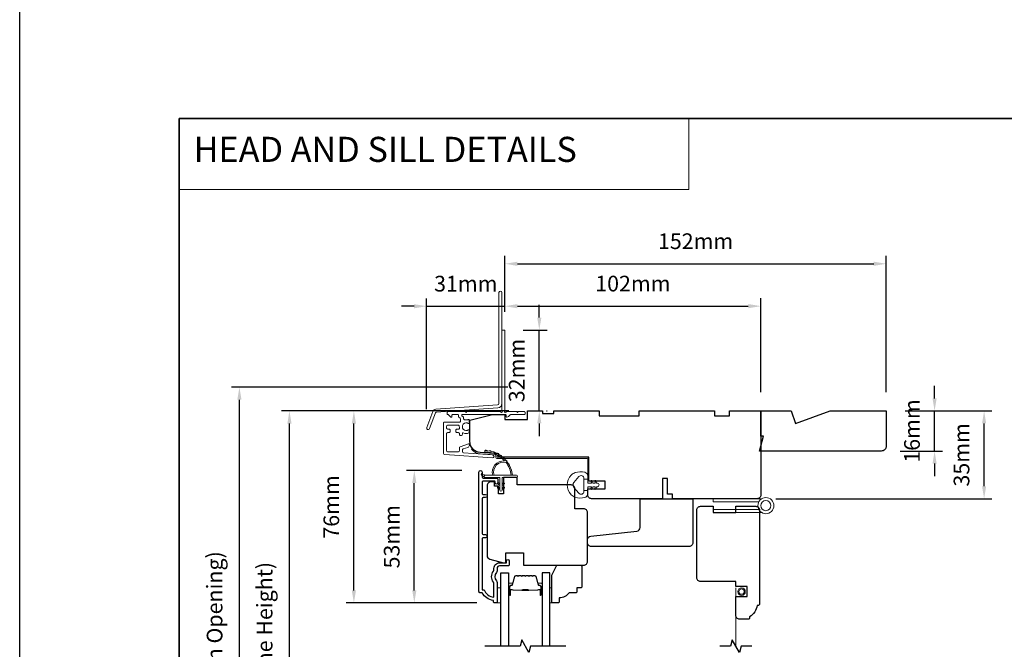
# Model space of a CAD drawing. Extents: x 5529 to 11184, y 4675 to 7219.
# Drawn here: x 8845 to 9237, y 6403 to 6654 of the extents above; entities that cross this region are included whole.
import ezdxf

# ---------------------------------------------------------------- set-up
doc = ezdxf.new("R2010")
doc.units = 0
doc.header["$LTSCALE"] = 200
doc.header["$MEASUREMENT"] = 0
doc.header["$PDMODE"] = 3
doc.header["$PDSIZE"] = 25
doc.linetypes.add('HIDDEN', pattern=[0.375, 0.25, -0.125])
doc.linetypes.add('HIDDEN2', pattern=[0.1875, 0.125, -0.0625])
doc.layers.get('DEFPOINTS').update_dxf_attribs({"color": 2, "linetype": 'CONTINUOUS'})
for name, color, linetype, lineweight in [('1', 1, 'CONTINUOUS', 13), ('2', 2, 'CONTINUOUS', 25), ('5', 7, 'HIDDEN', 9), ('6', 6, 'CONTINUOUS', 5), ('8', 7, 'CONTINUOUS', 35), ('Butal', 9, 'CONTINUOUS', 15), ('Dimensions', 2, 'CONTINUOUS', 25), ('Jamb Liner', 230, 'CONTINUOUS', 9), ('Next Gen Cladding', 142, 'CONTINUOUS', 20), ('Roto Gear', 143, 'CONTINUOUS', 15), ('Screen', 40, 'HIDDEN2', 9), ('Spacer Bar', 1, 'CONTINUOUS', 9), ('Sreen Frame', 30, 'CONTINUOUS', 9), ('Veneer', 7, 'CONTINUOUS', 5), ('Weather-Strip', 6, 'CONTINUOUS', 9), ('Wood', 7, 'CONTINUOUS', 25)]:
    doc.layers.add(name, color=color, linetype=linetype, lineweight=lineweight)
for name, color, linetype in [('3', 3, 'CONTINUOUS'), ('7', 7, 'CONTINUOUS'), ('Glass', 6, 'CONTINUOUS')]:
    doc.layers.add(name, color=color, linetype=linetype)
doc.styles.add('BOLD', font='txt')
doc.styles.add('style1', font='arial.ttf')
doc.dimstyles.new('LWFRAC$0', dxfattribs={"dimscale": 20, "dimtxt": 2.5, "dimasz": 2, "dimexe": 1.25, "dimexo": 3, "dimgap": 2, "dimtad": 1, "dimtoh": 1, "dimdec": 4, "dimlfac": 0.03937, "dimzin": 4, "dimdsep": 46, "dimlunit": 5, "dimtxsty": 'style1', "dimcen": 0, "dimadec": 0, "dimazin": 0, "dimtfac": 1, "dimtdec": 4, "dimtix": 1, "dimtmove": 0, "dimatfit": 3, "dimfxl": 0, "dimfrac": 2, "dimtzin": 0, "dimarcsym": 0})

# ---------------------------------------------------------------- blocks, each defined once
blk = doc.blocks.new('2800C')
at = {"layer": 'Veneer'}
blk.add_lwpolyline([(24.61, 4.5), (27.61, 4.5), (27.61, 3), (29.31, 3), (29.31, 1.5, -0.414214), (27.81, 0), (0, 0, -0.339454), (-1.45, 1.11), (-2.89, 6.5), (-2.89, 7.5), (-0.89, 7.5), (1.11, 7.5), (1.11, 14.5), (-3.89, 14.5), (-3.89, 38.5, -0.414214), (-2.39, 40), (17.11, 40, -0.414214), (18.61, 38.5), (18.61, 35), (26.61, 35, -0.414214), (28.11, 33.5), (28.11, 12), (31.11, 12), (31.11, 6.5), (24.61, 6.5), (24.61, 4.5), (24.61, 4.5)], format="xyb", dxfattribs=at)
blk = doc.blocks.new('*D64')
at = {"layer": 'DEFPOINTS', "color": 0}
for p in [(9190.3, 6498.36), (9229.28, 6498.36), (9138.8, 6463.36)]:
    blk.add_point(p, dxfattribs=at)
at = {"layer": 'Dimensions', "color": 0, "lineweight": -2}
for p, q in [((9197.8, 6498.36), (9232.41, 6498.36)), ((9229.28, 6468.36), (9229.28, 6493.36)), ((9146.3, 6463.36), (9232.41, 6463.36))]:
    blk.add_line(p, q, dxfattribs=at)
at = {"layer": 'Dimensions', "color": 0}
for points in [[(9228.45, 6493.36), (9230.12, 6493.36), (9229.28, 6498.36)], [(9228.45, 6468.36), (9230.12, 6468.36), (9229.28, 6463.36)]]:
    blk.add_solid(points, dxfattribs=at)
at = {"layer": 'Dimensions', "color": 0, "insert": (9221.09, 6480.86), "char_height": 6.25, "attachment_point": 5, "rotation": 90, "style": 'style1'}
blk.add_mtext('35mm', dxfattribs=at)
blk = doc.blocks.new('*D66')
at = {"layer": 'DEFPOINTS', "color": 0}
for p in [(9190.3, 6498.36), (9209.54, 6498.36), (9188.3, 6482.36)]:
    blk.add_point(p, dxfattribs=at)
at = {"layer": 'Dimensions', "color": 0, "lineweight": -2}
for p, q in [((9209.54, 6503.36), (9209.54, 6508.36)), ((9197.8, 6498.36), (9212.67, 6498.36)), ((9209.54, 6482.36), (9209.54, 6498.36)), ((9195.8, 6482.36), (9212.67, 6482.36)), ((9209.54, 6477.36), (9209.54, 6472.36))]:
    blk.add_line(p, q, dxfattribs=at)
at = {"layer": 'Dimensions', "color": 0}
for points in [[(9208.71, 6503.36), (9210.38, 6503.36), (9209.54, 6498.36)], [(9208.71, 6477.36), (9210.38, 6477.36), (9209.54, 6482.36)]]:
    blk.add_solid(points, dxfattribs=at)
at = {"layer": 'Dimensions', "color": 0, "insert": (9201.35, 6490.36), "char_height": 6.25, "attachment_point": 5, "rotation": 90, "style": 'style1'}
blk.add_mtext('16mm', dxfattribs=at)
blk = doc.blocks.new('*D30')
at = {"layer": 'DEFPOINTS', "color": 0}
for p in [(8952.4, 6498.34), (9047.3, 6498.34), (9047.3, 6300.86)]:
    blk.add_point(p, dxfattribs=at)
at = {"layer": 'Dimensions', "color": 0, "lineweight": -2}
for p, q in [((9039.8, 6498.34), (8949.28, 6498.34)), ((8952.4, 6305.86), (8952.4, 6493.34)), ((9039.8, 6300.86), (8949.28, 6300.86))]:
    blk.add_line(p, q, dxfattribs=at)
at = {"layer": 'Dimensions', "color": 0}
for points in [[(8951.57, 6493.34), (8953.24, 6493.34), (8952.4, 6498.34)], [(8951.57, 6305.86), (8953.24, 6305.86), (8952.4, 6300.86)]]:
    blk.add_solid(points, dxfattribs=at)
at = {"layer": 'Dimensions', "color": 0, "insert": (8943.31, 6399.6), "char_height": 6.25, "attachment_point": 5, "rotation": 90, "style": 'style1'}
blk.add_mtext('F.H. (Frame Height)', dxfattribs=at)
blk = doc.blocks.new('*D31')
at = {"layer": 'DEFPOINTS', "color": 0}
for p in [(8932.47, 6507.83), (9046.97, 6507.83), (9047.3, 6291.36)]:
    blk.add_point(p, dxfattribs=at)
at = {"layer": 'Dimensions', "color": 0, "lineweight": -2}
for p, q in [((9039.47, 6507.83), (8929.34, 6507.83)), ((8932.47, 6296.36), (8932.47, 6502.83)), ((9039.8, 6291.36), (8929.34, 6291.36))]:
    blk.add_line(p, q, dxfattribs=at)
at = {"layer": 'Dimensions', "color": 0}
for points in [[(8931.63, 6502.83), (8933.3, 6502.83), (8932.47, 6507.83)], [(8931.63, 6296.36), (8933.3, 6296.36), (8932.47, 6291.36)]]:
    blk.add_solid(points, dxfattribs=at)
at = {"layer": 'Dimensions', "color": 0, "insert": (8923.37, 6399.6), "char_height": 6.25, "attachment_point": 5, "rotation": 90, "style": 'style1'}
blk.add_mtext('R.O. (Rough Opening)', dxfattribs=at)
blk = doc.blocks.new('*D46')
at = {"layer": 'DEFPOINTS', "color": 0}
for p in [(9002.18, 6474.59), (9028.56, 6474.59), (9034.56, 6421.85)]:
    blk.add_point(p, dxfattribs=at)
at = {"layer": 'Dimensions', "color": 0, "lineweight": -2}
for p, q in [((9021.06, 6474.59), (8999.05, 6474.59)), ((9002.18, 6426.85), (9002.18, 6469.59)), ((9027.06, 6421.85), (8999.05, 6421.85))]:
    blk.add_line(p, q, dxfattribs=at)
at = {"layer": 'Dimensions', "color": 0}
for points in [[(9001.35, 6469.59), (9003.01, 6469.59), (9002.18, 6474.59)], [(9001.35, 6426.85), (9003.01, 6426.85), (9002.18, 6421.85)]]:
    blk.add_solid(points, dxfattribs=at)
at = {"layer": 'Dimensions', "color": 0, "insert": (8993.99, 6448.22), "char_height": 6.25, "attachment_point": 5, "rotation": 90, "style": 'style1'}
blk.add_mtext('53mm', dxfattribs=at)
blk = doc.blocks.new('*D47')
at = {"layer": 'DEFPOINTS', "color": 0}
for p in [(8978.1, 6498.34), (9047.3, 6498.34), (9034.56, 6421.85)]:
    blk.add_point(p, dxfattribs=at)
at = {"layer": 'Dimensions', "color": 0, "lineweight": -2}
for p, q in [((9039.8, 6498.34), (8974.97, 6498.34)), ((8978.1, 6426.85), (8978.1, 6493.34)), ((9027.06, 6421.85), (8974.97, 6421.85))]:
    blk.add_line(p, q, dxfattribs=at)
at = {"layer": 'Dimensions', "color": 0}
for points in [[(8977.26, 6493.34), (8978.93, 6493.34), (8978.1, 6498.34)], [(8977.26, 6426.85), (8978.93, 6426.85), (8978.1, 6421.85)]]:
    blk.add_solid(points, dxfattribs=at)
at = {"layer": 'Dimensions', "color": 0, "insert": (8969.91, 6460.09), "char_height": 6.25, "attachment_point": 5, "rotation": 90, "style": 'style1'}
blk.add_mtext('76mm', dxfattribs=at)
blk = doc.blocks.new('*D233')
at = {"layer": 'DEFPOINTS', "color": 0}
for p in [(9140.3, 6540.11), (9038.3, 6530.33), (9140.3, 6498.36)]:
    blk.add_point(p, dxfattribs=at)
at = {"layer": 'Dimensions', "color": 0, "lineweight": -2}
for p, q in [((9038.3, 6537.83), (9038.3, 6543.24)), ((9140.3, 6505.86), (9140.3, 6543.24)), ((9043.3, 6540.11), (9135.3, 6540.11))]:
    blk.add_line(p, q, dxfattribs=at)
at = {"layer": 'Dimensions', "color": 0}
for points in [[(9043.3, 6540.95), (9043.3, 6539.28), (9038.3, 6540.11)], [(9135.3, 6540.95), (9135.3, 6539.28), (9140.3, 6540.11)]]:
    blk.add_solid(points, dxfattribs=at)
at = {"layer": 'Dimensions', "color": 0, "insert": (9089.3, 6548.3), "char_height": 6.25, "attachment_point": 5, "style": 'style1'}
blk.add_mtext('102mm', dxfattribs=at)
blk = doc.blocks.new('*D234')
at = {"layer": 'DEFPOINTS', "color": 0}
for p in [(9038.05, 6530.58), (9051.99, 6530.58), (9047.3, 6498.36)]:
    blk.add_point(p, dxfattribs=at)
at = {"layer": 'Dimensions', "color": 0, "lineweight": -2}
for p, q in [((9051.99, 6535.58), (9051.99, 6540.58)), ((9045.55, 6530.58), (9055.12, 6530.58)), ((9051.99, 6498.36), (9051.99, 6530.58)), ((9054.8, 6498.36), (9055.12, 6498.36)), ((9051.99, 6493.36), (9051.99, 6488.36))]:
    blk.add_line(p, q, dxfattribs=at)
at = {"layer": 'Dimensions', "color": 0}
for points in [[(9051.16, 6535.58), (9052.83, 6535.58), (9051.99, 6530.58)], [(9051.16, 6493.36), (9052.83, 6493.36), (9051.99, 6498.36)]]:
    blk.add_solid(points, dxfattribs=at)
at = {"layer": 'Dimensions', "color": 0, "insert": (9043.8, 6514.47), "char_height": 6.25, "attachment_point": 5, "rotation": 90, "style": 'style1'}
blk.add_mtext('32mm', dxfattribs=at)
blk = doc.blocks.new('*D235')
at = {"layer": 'DEFPOINTS', "color": 0}
for p in [(9038.3, 6540.08), (9038.3, 6530.33), (9007.1, 6491.62)]:
    blk.add_point(p, dxfattribs=at)
at = {"layer": 'Dimensions', "color": 0, "lineweight": -2}
for p, q in [((9007.1, 6499.12), (9007.1, 6543.21)), ((9038.3, 6537.83), (9038.3, 6543.21)), ((9002.1, 6540.08), (8997.1, 6540.08)), ((9007.1, 6540.08), (9038.3, 6540.08)), ((9043.3, 6540.08), (9048.3, 6540.08))]:
    blk.add_line(p, q, dxfattribs=at)
at = {"layer": 'Dimensions', "color": 0}
for points in [[(9002.1, 6540.91), (9002.1, 6539.25), (9007.1, 6540.08)], [(9043.3, 6540.91), (9043.3, 6539.25), (9038.3, 6540.08)]]:
    blk.add_solid(points, dxfattribs=at)
at = {"layer": 'Dimensions', "color": 0, "insert": (9022.7, 6548.27), "char_height": 6.25, "attachment_point": 5, "style": 'style1'}
blk.add_mtext('31mm', dxfattribs=at)
blk = doc.blocks.new('*D247')
at = {"layer": 'DEFPOINTS', "color": 0}
for p in [(9190.3, 6557), (9038.3, 6530.33), (9190.3, 6498.36)]:
    blk.add_point(p, dxfattribs=at)
at = {"layer": 'Dimensions', "color": 0, "lineweight": -2}
for p, q in [((9038.3, 6537.83), (9038.3, 6560.12)), ((9190.3, 6505.86), (9190.3, 6560.12)), ((9043.3, 6557), (9185.3, 6557))]:
    blk.add_line(p, q, dxfattribs=at)
at = {"layer": 'Dimensions', "color": 0}
for points in [[(9043.3, 6557.83), (9043.3, 6556.16), (9038.3, 6557)], [(9185.3, 6557.83), (9185.3, 6556.16), (9190.3, 6557)]]:
    blk.add_solid(points, dxfattribs=at)
at = {"layer": 'Dimensions', "color": 0, "insert": (9114.3, 6565.19), "char_height": 6.25, "attachment_point": 5, "style": 'style1'}
blk.add_mtext('152mm', dxfattribs=at)

msp = doc.modelspace()

# ---------------------------------------------------------------- linework, layer by layer
at = {"layer": '1', "linetype": 'Continuous'}
msp.add_lwpolyline([(8908.4, 6614.85), (9111.57, 6614.85), (9111.57, 6586.61), (8908.4, 6586.61)], close=True, dxfattribs=at)
at = {"layer": '1'}
for points in [[(9038.75, 6477.81, 0.171884), (9038.72, 6477.82, 0.583171), (9033.95, 6472.76), (9033.42, 6472.76, -0.519556), (9038.13, 6478.43, 0.678594), (9038.17, 6478.51, 0.207743), (9030.4, 6482.05, -0.408958), (9030.35, 6482.1), (9030.35, 6482.5, -0.419299), (9030.4, 6482.55, -0.372378), (9041.34, 6472.76), (9040.83, 6472.76, 0.12941)], [(9031.19, 6482.51, 0.017679), (9030.4, 6482.55, -0.455609)], [(9032.74, 6482.26, 0.017638), (9031.96, 6482.41, -0.446077)], [(9034.23, 6481.81, 0.017587), (9033.49, 6482.06, -0.436338)], [(9035.65, 6481.15, 0.017526), (9034.95, 6481.5, -0.426583)], [(9036.96, 6480.29, 0.017456), (9036.32, 6480.74, -0.416994)], [(9038.14, 6479.27, 0.01738), (9037.57, 6479.8, -0.407743)], [(9039.17, 6478.09, 0.017298), (9038.68, 6478.69, -0.39899)], [(9040.02, 6476.78, 0.017215), (9039.62, 6477.44, -0.390882)], [(9030.44, 6472.76), (9029.21, 6473.35, 1), (9028.94, 6472.81), (9030.18, 6471.94, -0.732951)], [(9035.72, 6469.66), (9036.26, 6469.28), (9036.26, 6468.66), (9035.43, 6469.25, -1)], [(9035.72, 6468.01), (9036.26, 6467.63), (9036.26, 6467.01), (9035.43, 6467.6, -1)], [(9037.71, 6469.66), (9037.16, 6469.28), (9037.16, 6468.66), (9038, 6469.25, 1)], [(9037.71, 6468.01), (9037.16, 6467.63), (9037.16, 6467.01), (9038, 6467.6, 1)]]:
    msp.add_lwpolyline(points, format="xyb", close=True, dxfattribs=at)
at = {"layer": '2'}
msp.add_lwpolyline([(8844.9, 7162.27), (11183.86, 7162.27), (11183.86, 5202.48), (8844.9, 5202.48)], close=True, dxfattribs=at)
at = {"layer": '3'}
msp.add_lwpolyline([(9030.58, 6447.83), (9029.68, 6447.83, 0.414215), (9029.18, 6447.33), (9029.18, 6427.12), (9029.97, 6427.12, 0.283226), (9033.93, 6424.1), (9033.93, 6429.5, 0.165436), (9033.72, 6430.11, -0.340182), (9033.72, 6434.47, 0.165436), (9033.93, 6435.08), (9033.93, 6435.62, -0.414214), (9036.18, 6437.87), (9038.88, 6437.87), (9038.88, 6438.57, -1), (9039.98, 6438.57), (9039.98, 6437.12, -0.414214), (9039.48, 6436.62), (9036.18, 6436.62, 0.414214), (9035.18, 6435.62), (9035.18, 6434.62, -0.196124), (9034.9, 6433.92, 0.40794), (9034.9, 6430.66, -0.196124), (9035.18, 6429.96), (9035.18, 6422.12, -0.414214), (9034.93, 6421.87), (9034.18, 6421.87, -0.414214), (9033.68, 6422.37), (9033.68, 6422.87, -0.238125), (9029.18, 6425.87), (9028.48, 6425.87, -0.414214), (9027.93, 6426.42), (9027.93, 6473.99, -1), (9029.18, 6473.99), (9029.18, 6472.11, 0.415215), (9029.68, 6471.61), (9034.93, 6471.61, -0.415909), (9035.48, 6471.06), (9035.48, 6469.66, -1), (9034.38, 6469.66), (9034.38, 6470.17, 0.414213), (9034.18, 6470.37), (9029.68, 6470.37, 0.414214), (9029.18, 6469.87), (9029.18, 6465.57, 0.415216), (9029.68, 6465.07), (9030.58, 6465.07, -1), (9030.58, 6463.83), (9029.68, 6463.83, 0.414213), (9029.18, 6463.33), (9029.18, 6449.58, 0.414212), (9029.68, 6449.08), (9030.58, 6449.08, -1)], format="xyb", close=True, dxfattribs=at)
at = {"layer": '6'}
msp.add_lwpolyline([(9037.16, 6466.81), (9037.16, 6471.86), (9042.9, 6471.86, 1), (9042.9, 6472.76), (9030.44, 6472.76, 1), (9030.44, 6471.86), (9036.26, 6471.86), (9036.26, 6466.81, 1)], format="xyb", close=True, dxfattribs=at)
for points in [[(9035.18, 6421.86), (9036.68, 6421.86), (9036.68, 6427.86), (9035.18, 6427.86)], [(9056.18, 6427.86), (9056.94, 6427.86), (9056.94, 6421.86), (9056.18, 6421.86)]]:
    msp.add_lwpolyline(points, close=True, dxfattribs=at)
at = {"layer": '7', "flags": 128}
msp.add_lwpolyline([(9062.53, 6404.61), (9048.54, 6404.61), (9047.87, 6402.11), (9044.99, 6407.11), (9044.32, 6404.61), (9030.33, 6404.61)], dxfattribs=at)
at = {"layer": '7'}
msp.add_lwpolyline([(9136.65, 6404.61), (9132.42, 6404.61), (9131.75, 6402.11), (9128.86, 6407.11), (9128.19, 6404.61), (9123.95, 6404.61)], dxfattribs=at)
at = {"layer": '8', "linetype": 'Continuous'}
msp.add_lwpolyline([(8908.4, 6614.85), (9574.14, 6614.85), (9574.14, 6180.94), (8908.4, 6180.94)], close=True, dxfattribs=at)
at = {"layer": 'Butal'}
for points in [[(9039.78, 6425.3), (9039.78, 6429.48, -0.414214), (9040.03, 6429.73), (9041.36, 6429.73), (9041.17, 6429.12, -0.329751), (9040.81, 6428.86), (9040.69, 6428.86, 0.414214), (9040.18, 6428.35), (9040.18, 6425.05), (9040.03, 6425.05, -0.414214)], [(9053.08, 6425.3), (9053.08, 6429.48, 0.414214), (9052.83, 6429.73), (9051.5, 6429.73), (9051.69, 6429.12, 0.329751), (9052.05, 6428.86), (9052.17, 6428.86, -0.414214), (9052.68, 6428.35), (9052.68, 6425.05), (9052.83, 6425.05, 0.414214)]]:
    msp.add_lwpolyline(points, format="xyb", close=True, dxfattribs=at)
at = {"layer": 'Glass', "color": 1}
for points in [[(9036.68, 6404.61), (9036.68, 6433.86), (9039.78, 6433.86), (9039.78, 6404.61)], [(9056.18, 6404.61), (9056.18, 6433.86), (9053.08, 6433.86), (9053.08, 6404.61)]]:
    msp.add_lwpolyline(points, dxfattribs=at)
at = {"layer": 'Jamb Liner'}
msp.add_lwpolyline([(9034.65, 6480.63, 0.39391), (9034.42, 6480.88), (9028.45, 6481.3, -0.19617), (9025.06, 6482.96, -1), (9025.44, 6483.3, 0.19617), (9028.49, 6481.79), (9034.45, 6481.38, -0.39391), (9035.15, 6480.63), (9035.15, 6480.13, 0.414214), (9035.4, 6479.88), (9071.05, 6479.88, -0.414214), (9071.8, 6479.13), (9071.8, 6470.88, -1), (9071.3, 6470.88), (9071.3, 6479.13, 0.414214), (9071.05, 6479.38), (9035.4, 6479.38, -0.414214), (9034.65, 6480.13)], format="xyb", close=True, dxfattribs=at)
at = {"layer": 'Next Gen Cladding'}
for points in [[(9037.1, 6545.54, 1), (9035.9, 6545.54), (9035.9, 6501.28, -0.39391), (9035.39, 6500.73), (9010.81, 6499.02, 0.291473), (9009.56, 6498.09), (9007.14, 6491.79, 1), (9008.26, 6491.35), (9010.68, 6497.66, -0.291473), (9010.9, 6497.82), (9035.47, 6499.54, 0.39391), (9037.1, 6501.28)], [(9036.6, 6497.96, 0.255924), (9036.38, 6498.08), (9023.15, 6498.08), (9022.85, 6497.78), (9022.55, 6498.08), (9015.5, 6498.08, 0.414214), (9015.25, 6497.83), (9015.25, 6497.13, 0.414214), (9015.5, 6496.88), (9015.65, 6496.88, -0.198912), (9015.82, 6496.81), (9016.73, 6495.9, 0.668179), (9017.15, 6496.08), (9017.15, 6496.63, -0.414214), (9017.4, 6496.88), (9019.6, 6496.88, -0.414214), (9019.85, 6496.63), (9019.85, 6496.07, 0.221695), (9019.94, 6495.88), (9020.47, 6495.43, -0.221695), (9020.65, 6495.05), (9020.65, 6494.38, -0.414214), (9020.15, 6493.88), (9014.1, 6493.88, 0.414214), (9013.85, 6493.63), (9013.85, 6481.46, 0.39391), (9014.32, 6480.97), (9033.31, 6479.64, 1), (9033.39, 6480.83), (9021.82, 6481.64, -0.39391), (9021.35, 6482.14), (9021.35, 6482.72, -0.320103), (9021.69, 6483.2), (9023.48, 6483.81, 0.320103), (9024.15, 6484.76), (9024.15, 6484.96, 0.515034), (9023.82, 6485.2), (9020.49, 6484.05, 0.320103), (9020.15, 6483.58), (9020.15, 6482.58, -0.414214), (9019.65, 6482.08), (9015.55, 6482.08, -0.414214), (9015.05, 6482.58), (9015.05, 6489.33, -0.414214), (9015.55, 6489.83), (9016.2, 6489.83, 0.414214), (9016.45, 6490.08), (9016.45, 6490.78, 0.414214), (9016.2, 6491.03), (9015.55, 6491.03, -0.414214), (9015.05, 6491.53), (9015.05, 6492.18, -0.414214), (9015.55, 6492.68), (9019.62, 6492.68, -0.423312), (9020.12, 6492.16, 0.050562), (9020.16, 6491.61, -0.465267), (9019.67, 6491.03), (9019, 6491.03, 0.414214), (9018.75, 6490.78), (9018.75, 6490.08, 0.414214), (9019, 6489.83), (9019.65, 6489.83, -0.414214), (9020.15, 6489.33), (9020.15, 6489.08, 0.414214), (9020.65, 6488.58), (9020.85, 6488.58, 0.414214), (9021.35, 6489.08), (9021.35, 6489.37, -0.547449), (9021.71, 6489.6, 0.215175), (9023.95, 6489.58, 0.297258), (9024.1, 6489.81), (9024.1, 6490.61, 0.601931), (9023.71, 6490.81, -1.887883), (9023.71, 6493.34, 0.601931), (9024.1, 6493.55), (9024.1, 6494.69, 0.636382), (9023.69, 6494.88, -0.217738), (9023.29, 6494.77, 0.07937), (9022.43, 6494.78, -0.460504), (9021.85, 6495.27), (9021.85, 6495.61, 0.221695), (9021.67, 6495.99), (9021.14, 6496.44, -0.700208), (9021.3, 6496.88), (9038.55, 6496.88, -0.414214), (9038.8, 6496.63), (9038.8, 6496.13, 0.418413), (9039.06, 6495.88, 0.195194), (9039.75, 6496.17), (9040.38, 6496.81, -0.198912), (9040.56, 6496.88), (9046.05, 6496.88, 0.414214), (9046.3, 6497.13), (9046.3, 6497.83, 0.414214), (9046.05, 6498.08), (9043.6, 6498.08), (9043.3, 6497.78), (9043, 6498.08), (9039.02, 6498.08, 0.255924), (9038.81, 6497.96, -1.162287), (9038.21, 6498.48, 0.22054), (9038.3, 6498.67), (9038.3, 6530.33, 0.414214), (9038.05, 6530.58), (9037.35, 6530.58, 0.414214), (9037.1, 6530.33), (9037.1, 6498.67, 0.22054), (9037.19, 6498.48, -1.162287)]]:
    msp.add_lwpolyline(points, format="xyb", close=True, dxfattribs=at)
at = {"layer": 'Roto Gear'}
for points in [[(9139.51, 6462.19), (9121.3, 6462.19), (9121.3, 6463.36), (9140.66, 6463.36)], [(9139.51, 6459.04), (9121.3, 6459.04), (9121.3, 6457.86), (9140.66, 6457.86)]]:
    msp.add_lwpolyline(points, dxfattribs=at)
for radius in [3.2, 2.02]:
    msp.add_circle((9142.3, 6460.61), radius, dxfattribs=at)
at = {"layer": 'Screen'}
msp.add_line((9130.3, 6404.61), (9130.3, 6427.83), dxfattribs=at)
at = {"layer": 'Spacer Bar'}
for points in [[(9045.25, 6432.73, 0.226277), (9045.15, 6432.69), (9045.08, 6432.6, -0.476976), (9044.88, 6432.6), (9044.81, 6432.69, 0.226277), (9044.72, 6432.73), (9043.8, 6432.73, 0.226277), (9043.7, 6432.69), (9043.63, 6432.6, -0.476976), (9043.44, 6432.6), (9043.37, 6432.69, 0.226277), (9043.27, 6432.73), (9042.64, 6432.73, 0.329751), (9042.17, 6432.38), (9041.17, 6429.12, -0.329751), (9040.8, 6428.85), (9040.68, 6428.85, 0.414214), (9040.18, 6428.35), (9040.18, 6425.05, 1), (9040.56, 6425.05), (9040.56, 6426.92, -0.414214), (9040.71, 6427.07), (9041.22, 6427.07), (9041.22, 6427.18), (9040.75, 6427.18, 0.414214), (9040.45, 6426.88), (9040.45, 6425.05, -1), (9040.3, 6425.05), (9040.3, 6428.35, -0.414214), (9040.68, 6428.73), (9040.8, 6428.73, 0.329751), (9041.28, 6429.09), (9042.27, 6432.35, -0.329751), (9042.64, 6432.62), (9043.27, 6432.62, -0.226277), (9043.28, 6432.61), (9043.35, 6432.53, 0.476976), (9043.72, 6432.53), (9043.79, 6432.61, -0.226277), (9043.8, 6432.62), (9044.72, 6432.62, -0.226277), (9044.73, 6432.61), (9044.79, 6432.53, 0.476976), (9045.17, 6432.53), (9045.24, 6432.61, -0.226277), (9045.25, 6432.62), (9046.16, 6432.62, -0.256633), (9046.17, 6432.61), (9046.24, 6432.53, 0.476976), (9046.62, 6432.53), (9046.69, 6432.61, -0.226277), (9046.7, 6432.62), (9047.61, 6432.62, -0.256633), (9047.62, 6432.61), (9047.69, 6432.53, 0.476976), (9048.07, 6432.53), (9048.13, 6432.61, -0.226277), (9048.14, 6432.62), (9049.06, 6432.62, -0.256633), (9049.07, 6432.61), (9049.14, 6432.53, 0.476976), (9049.51, 6432.53), (9049.58, 6432.61, -0.226277), (9049.59, 6432.62), (9050.22, 6432.62, -0.329751), (9050.59, 6432.35), (9051.58, 6429.09, 0.329751), (9052.06, 6428.73), (9052.18, 6428.73, -0.414214), (9052.56, 6428.35), (9052.56, 6425.05, -1), (9052.41, 6425.05), (9052.41, 6426.88, 0.414214), (9052.11, 6427.18), (9051.64, 6427.18), (9051.64, 6427.07), (9052.15, 6427.07, -0.414214), (9052.3, 6426.92), (9052.3, 6425.05, 1), (9052.68, 6425.05), (9052.68, 6428.35, 0.414214), (9052.18, 6428.85), (9052.06, 6428.85, -0.329751), (9051.69, 6429.12), (9050.69, 6432.38, 0.329751), (9050.22, 6432.73), (9049.59, 6432.73, 0.226277), (9049.49, 6432.69), (9049.42, 6432.6, -0.476976), (9049.23, 6432.6), (9049.16, 6432.69, 0.226277), (9049.06, 6432.73), (9048.14, 6432.73, 0.226277), (9048.05, 6432.69), (9047.98, 6432.6, -0.476976), (9047.78, 6432.6), (9047.71, 6432.69, 0.226277), (9047.61, 6432.73), (9046.7, 6432.73, 0.226277), (9046.6, 6432.69), (9046.53, 6432.6, -0.476976), (9046.33, 6432.6), (9046.26, 6432.69, 0.226277), (9046.16, 6432.73)], [(9040.78, 6427.02), (9041.41, 6427.02, -0.22907), (9041.57, 6426.94, 0.224481), (9041.71, 6426.88), (9044.99, 6426.88, 0.28964), (9045.15, 6426.98, -0.272736), (9045.38, 6427.13), (9047.48, 6427.13, -0.272736), (9047.71, 6426.98, 0.28964), (9047.87, 6426.88), (9051.15, 6426.88, 0.224481), (9051.29, 6426.94, -0.22907), (9051.45, 6427.02), (9052.08, 6427.02), (9052.08, 6427.07), (9051.45, 6427.07, 0.228585), (9051.25, 6426.98, -0.224481), (9051.15, 6426.93), (9047.87, 6426.93, -0.28964), (9047.75, 6427, 0.274141), (9047.49, 6427.18), (9045.37, 6427.18, 0.274141), (9045.11, 6427, -0.28964), (9044.99, 6426.93), (9041.71, 6426.93, -0.224481), (9041.61, 6426.98, 0.228585), (9041.41, 6427.07), (9040.78, 6427.07)]]:
    msp.add_lwpolyline(points, format="xyb", close=True, dxfattribs=at)
msp.add_lwpolyline([(9044.99, 6426.93, -0.001885), (9044.99, 6426.93), (9041.71, 6426.93, -0.224481), (9041.61, 6426.98, 0.228585), (9041.41, 6427.07), (9040.78, 6427.07), (9040.78, 6427.02), (9041.41, 6427.02, -0.22907), (9041.57, 6426.94, 0.224481), (9041.71, 6426.88), (9044.99, 6426.88, -0.214245), (9045.03, 6426.86, 0.214245), (9045.16, 6426.8), (9047.7, 6426.8, 0.214245), (9047.83, 6426.86, -0.214245), (9047.87, 6426.88), (9051.15, 6426.88, 0.224481), (9051.29, 6426.94, -0.22907), (9051.45, 6427.02), (9052.08, 6427.02), (9052.08, 6427.07), (9051.45, 6427.07, 0.228585), (9051.25, 6426.98, -0.224481), (9051.15, 6426.93), (9047.87, 6426.93, 0.214245), (9047.79, 6426.9, -0.214245), (9047.7, 6426.85), (9045.16, 6426.85, -0.214245), (9045.07, 6426.9, 0.214245), (9044.99, 6426.93)], format="xyb", dxfattribs=at)
at = {"layer": 'Sreen Frame'}
for radius in [1.49, 1.08]:
    msp.add_circle((9132.62, 6426.36), radius, dxfattribs=at)
at = {"layer": 'Weather-Strip'}
msp.add_lwpolyline([(9066.29, 6463.98, -0.124215), (9064.71, 6464.98, -0.4), (9064.71, 6472.78, -0.124215), (9066.29, 6473.77, -0.139845), (9070.13, 6473.92, -0.345454), (9071.29, 6472.44), (9071.29, 6471.17), (9069.77, 6471.17), (9071.29, 6471.17), (9071.29, 6469.85, 0.414214), (9071.55, 6469.6), (9072.57, 6469.6, 0.539651), (9072.78, 6469.92), (9072.6, 6470.35, -1), (9073, 6470.52), (9073.34, 6469.74, 0.298996), (9073.55, 6469.6), (9074.08, 6469.6, 0.539651), (9074.29, 6469.92), (9074.1, 6470.35, -1), (9074.51, 6470.52), (9074.85, 6469.74, 0.298996), (9075.06, 6469.6), (9075.14, 6469.6, -1), (9075.14, 6468.16), (9075.06, 6468.16, 0.298996), (9074.85, 6468.02), (9074.51, 6467.23, -1), (9074.1, 6467.41), (9074.29, 6467.84, 0.539651), (9074.08, 6468.16), (9073.55, 6468.16, 0.298996), (9073.34, 6468.02), (9073, 6467.23, -1), (9072.6, 6467.41), (9072.78, 6467.84, 0.539651), (9072.57, 6468.16), (9071.55, 6468.16, 0.414214), (9071.29, 6467.91), (9071.29, 6466.59), (9069.77, 6466.59), (9069.77, 6471.17), (9069.77, 6471.45, 0.700208), (9067.75, 6472.18), (9065.8, 6469.86, 0.36397), (9065.8, 6467.9), (9067.75, 6465.57, 0.700208), (9069.77, 6466.31), (9069.77, 6466.59), (9071.29, 6466.59), (9071.29, 6465.32, -0.345454), (9070.13, 6463.84, -0.139845)], format="xyb", close=True, dxfattribs=at)
at = {"layer": 'Wood'}
for points in [[(9073.99, 6470.38), (9073.99, 6470.38), (9071.8, 6470.38), (9071.8, 6479.88), (9035.92, 6479.88), (9035.92, 6481.27), (9028.49, 6481.79, -0.39391), (9024.3, 6486.27), (9024.3, 6494.63), (9033.3, 6496.88), (9038.3, 6496.88), (9038.3, 6494.88), (9047.3, 6494.88), (9047.3, 6498.38), (9053.3, 6498.38), (9053.3, 6497.38), (9057.8, 6497.38), (9057.8, 6498.38), (9075.8, 6498.38), (9075.8, 6496.38), (9091.8, 6496.38), (9091.8, 6498.38), (9121.8, 6498.38), (9121.8, 6496.38), (9127.8, 6496.38), (9127.8, 6498.38), (9140.3, 6498.38), (9140.3, 6464.88, -0.414214), (9138.8, 6463.38), (9105.05, 6463.38), (9105.05, 6465.13), (9103.05, 6465.13), (9103.05, 6471.38), (9101.05, 6471.38), (9101.05, 6463.38), (9072.8, 6463.38, -0.414214), (9071.3, 6464.88), (9071.3, 6467.38), (9078.3, 6467.38), (9078.3, 6470.38)], [(9139.8, 6482.36), (9141.3, 6488.36), (9140.3, 6488.36), (9140.3, 6498.36), (9152.32, 6498.36), (9154.14, 6493.36), (9167.88, 6498.36), (9190.3, 6498.36), (9190.3, 6484.36, -0.414214), (9188.3, 6482.36)], [(9072.7, 6444.36, -0.414214), (9071.2, 6445.86), (9071.2, 6447.01, -0.383864), (9072.55, 6448.5), (9090.86, 6450.42, 0.383864), (9092.2, 6451.92), (9092.2, 6463.36), (9113.2, 6463.36), (9113.2, 6445.86, -0.414214), (9111.7, 6444.36), (9108.7, 6444.36)], [(9139.8, 6421.36, -0.414214), (9139.3, 6420.86), (9138.8, 6420.86, -0.238125), (9135.8, 6416.36), (9135.8, 6415.86, -0.414214), (9135.3, 6415.36), (9131.8, 6415.36, -0.414214), (9130.3, 6416.86), (9130.3, 6424.36), (9134.8, 6424.36), (9134.8, 6428.36), (9130.3, 6428.36), (9130.3, 6430.36), (9116.3, 6430.36, -0.414214), (9114.8, 6431.86), (9114.8, 6458.86, -0.414214), (9116.3, 6460.36), (9121.3, 6460.36), (9121.3, 6457.86), (9130.3, 6457.86), (9130.3, 6460.36), (9138.3, 6460.36, -0.414214), (9139.8, 6458.86)], [(9068.44, 6427.86), (9066.94, 6427.86), (9066.94, 6426.36, -0.414214), (9066.44, 6425.86), (9063.94, 6425.86, -0.236068), (9059.94, 6423.86), (9059.94, 6422.36, -0.414214), (9059.44, 6421.86), (9057.44, 6421.86, -0.414214), (9056.94, 6422.36), (9056.94, 6432.86), (9058.94, 6436.86), (9068.44, 6436.86, -0.414214), (9068.94, 6436.36), (9068.94, 6428.36, -0.414214)]]:
    msp.add_lwpolyline(points, format="xyb", close=True, dxfattribs=at)
msp.add_lwpolyline([(9035.7, 6465.37), (9035.7, 6468.37), (9034.2, 6468.37), (9034.2, 6470.07), (9032.7, 6470.07, 0.414214), (9031.2, 6468.57), (9031.2, 6440.76, 0.339454), (9032.31, 6439.31), (9037.7, 6437.86), (9038.7, 6437.86), (9038.7, 6439.86), (9038.7, 6441.86), (9045.7, 6441.86), (9045.7, 6436.86), (9069.7, 6436.86, 0.414214), (9071.2, 6438.36), (9071.2, 6457.87, 0.414214), (9069.7, 6459.37), (9066.2, 6459.36), (9066.2, 6467.37, 0.414214), (9064.7, 6468.87), (9043.2, 6468.87), (9043.2, 6471.87), (9037.7, 6471.87), (9037.7, 6465.37), (9035.7, 6465.37), (9035.7, 6465.37)], format="xyb", dxfattribs=at)

# ---------------------------------------------------------------- block references
at = {"layer": 'Wood', "xscale": -0.999998, "yscale": 0.999998, "zscale": 0.999998, "rotation": 270}
msp.add_blockref('2800C', (9031.2, 6440.76), dxfattribs=at)

# ---------------------------------------------------------------- texts
at = {"layer": '5', "linetype": 'Continuous', "lineweight": 15, "style": 'BOLD'}
msp.add_text('HEAD AND SILL DETAILS', height=10, dxfattribs=at).set_placement((8914.22, 6597.6))

# ---------------------------------------------------------------- dimensions: what is measured, and where the dimension line sits
at = {"layer": 'Dimensions'}
for base, p1, p2, picture, middle in [((9190.3, 6557), (9038.3, 6530.33), (9190.3, 6498.36), '*D247', (9114.3, 6565.19)), ((9038.3, 6540.08), (9007.1, 6491.62), (9038.3, 6530.33), '*D235', (9022.7, 6548.27)), ((9140.3, 6540.11), (9038.3, 6530.33), (9140.3, 6498.36), '*D233', (9089.3, 6548.3))]:
    dim = msp.add_linear_dim(base=base, p1=p1, p2=p2, dimstyle='LWFRAC$0', override={"dimscale": 2.5, "dimdec": 0, "dimlfac": 1, "dimlunit": 2, "dimpost": 'mm', "dimtdec": 0}, dxfattribs=at)
    dim.commit()
    dim.dimension.update_dxf_attribs({"geometry": picture, "text_midpoint": middle})
for base, p1, p2, picture, middle in [((9051.99, 6530.58), (9047.3, 6498.36), (9038.05, 6530.58), '*D234', (9043.8, 6514.47)), ((9209.54, 6498.36), (9188.3, 6482.36), (9190.3, 6498.36), '*D66', (9201.35, 6490.36)), ((8978.1, 6498.34), (9034.56, 6421.85), (9047.3, 6498.34), '*D47', (8969.91, 6460.09)), ((9229.28, 6498.36), (9138.8, 6463.36), (9190.3, 6498.36), '*D64', (9221.09, 6480.86)), ((9002.18, 6474.59), (9034.56, 6421.85), (9028.56, 6474.59), '*D46', (8993.99, 6448.22))]:
    dim = msp.add_linear_dim(base=base, p1=p1, p2=p2, angle=90, dimstyle='LWFRAC$0', override={"dimscale": 2.5, "dimdec": 0, "dimlfac": 1, "dimlunit": 2, "dimpost": 'mm', "dimtdec": 0}, dxfattribs=at)
    dim.commit()
    dim.dimension.update_dxf_attribs({"geometry": picture, "text_midpoint": middle})
for base, p1, p2, text, picture, middle in [((8932.47, 6507.83), (9047.3, 6291.36), (9046.97, 6507.83), 'R.O. (Rough Opening)', '*D31', (8923.37, 6399.6)), ((8952.4, 6498.34), (9047.3, 6300.86), (9047.3, 6498.34), 'F.H. (Frame Height)', '*D30', (8943.31, 6399.6))]:
    dim = msp.add_linear_dim(base=base, p1=p1, p2=p2, angle=90, text=text, dimstyle='LWFRAC$0', override={"dimscale": 2.5, "dimdec": 0, "dimlfac": 1, "dimlunit": 2, "dimpost": 'mm', "dimtdec": 0}, dxfattribs=at)
    dim.commit()
    dim.dimension.update_dxf_attribs({"geometry": picture, "text_midpoint": middle})

doc.saveas('drawing.dxf')
